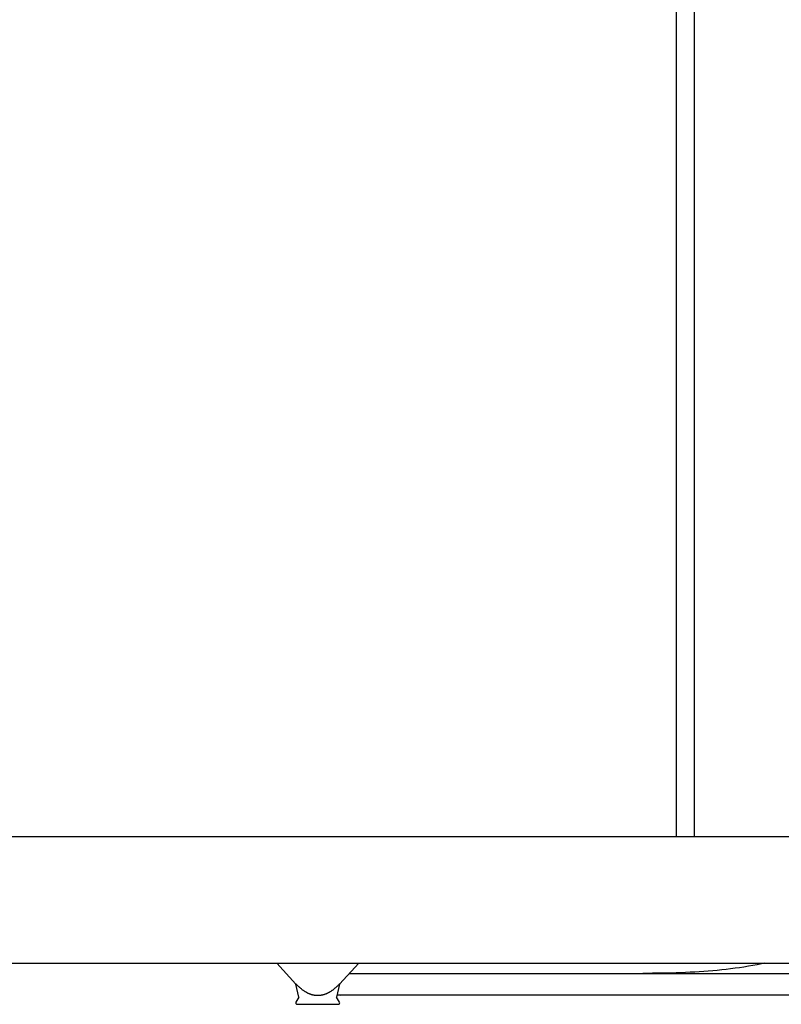
# Model space of a CAD drawing. Units: millimetres. Extents: x -974 to 3927, y -188 to 3623.
# Drawn here: x 3327 to 3608, y 1944 to 2307 of the extents above; entities that cross this region are included whole.
import ezdxf

# ---------------------------------------------------------------- set-up
doc = ezdxf.new("R2010")
doc.units = ezdxf.units.MM
doc.header["$LTSCALE"] = 19.36
doc.layers.get('0').update_dxf_attribs({"linetype": 'CONTINUOUS'})

msp = doc.modelspace()

# ---------------------------------------------------------------- linework, layer by layer
at = {"color": 7, "linetype": 'Continuous'}
for p, q in [((3569.6, 2005.92), (3569.6, 2612.32)), ((3576.3, 2005.92), (3576.3, 2612.32)), ((2774.8, 2005.92), (3879.8, 2005.92)), ((2728, 1959.12), (3926.6, 1959.12)), ((3422.16, 1959.12), (3429.24, 1951.37)), ((3452.38, 1959.12), (3445.3, 1951.37)), ((3448.95, 1955.37), (3639.58, 1955.37)), ((3429.24, 1951.37), (3429.27, 1951.46)), ((3430.32, 1946.62), (3429.24, 1951.37)), ((3429.46, 1951.26), (3429.27, 1951.46)), ((3445.3, 1951.37), (3444.22, 1946.62)), ((3445.27, 1951.46), (3445.3, 1951.37)), ((3430.32, 1946.62), (3429.2, 1944.68)), ((3445.34, 1944.68), (3444.22, 1946.62)), ((3639.58, 1947.37), (3444.39, 1947.37)), ((3429.64, 1943.93), (3444.9, 1943.93))]:
    msp.add_line(p, q, dxfattribs=at)
for points in [[(3602.27, 1959.12), (3601.05, 1958.87), (3599.41, 1958.55), (3597.78, 1958.25), (3596.15, 1957.97), (3594.51, 1957.7), (3592.88, 1957.46), (3591.24, 1957.23), (3589.61, 1957.01), (3587.97, 1956.81), (3586.32, 1956.63), (3584.68, 1956.46), (3583.03, 1956.31), (3581.37, 1956.17), (3579.71, 1956.05), (3578.04, 1955.93), (3576.36, 1955.83), (3574.67, 1955.74), (3572.98, 1955.67), (3571.27, 1955.6), (3569.56, 1955.54), (3567.84, 1955.49), (3566.1, 1955.45), (3564.35, 1955.42), (3562.59, 1955.4), (3560.82, 1955.38), (3559.03, 1955.37), (3557.23, 1955.37)], [(3445.27, 1951.46), (3445.08, 1951.26), (3444.89, 1951.06), (3444.7, 1950.87), (3444.52, 1950.68), (3444.33, 1950.51), (3444.16, 1950.34), (3443.98, 1950.18), (3443.81, 1950.02), (3443.63, 1949.87), (3443.47, 1949.73), (3443.3, 1949.59), (3443.14, 1949.46), (3442.97, 1949.33), (3442.81, 1949.21), (3442.65, 1949.09), (3442.5, 1948.98), (3442.34, 1948.87), (3442.19, 1948.77), (3442.04, 1948.67), (3441.89, 1948.58), (3441.74, 1948.49), (3441.6, 1948.4), (3441.45, 1948.32), (3441.31, 1948.24), (3441.17, 1948.16), (3441.03, 1948.09), (3440.89, 1948.02), (3440.75, 1947.95), (3440.61, 1947.89), (3440.48, 1947.83), (3440.35, 1947.77), (3440.21, 1947.72), (3440.08, 1947.67), (3439.95, 1947.62), (3439.82, 1947.57), (3439.69, 1947.53), (3439.56, 1947.49), (3439.43, 1947.45), (3439.3, 1947.41), (3439.18, 1947.38), (3439.05, 1947.35), (3438.93, 1947.32), (3438.8, 1947.29), (3438.68, 1947.27), (3438.55, 1947.25), (3438.43, 1947.22), (3438.31, 1947.21), (3438.18, 1947.19), (3438.06, 1947.18), (3437.94, 1947.16), (3437.82, 1947.15), (3437.69, 1947.15), (3437.57, 1947.14), (3437.45, 1947.14), (3437.33, 1947.13), (3437.21, 1947.13), (3437.09, 1947.14), (3436.97, 1947.14), (3436.84, 1947.15), (3436.72, 1947.15), (3436.6, 1947.16), (3436.48, 1947.18), (3436.36, 1947.19), (3436.23, 1947.21), (3436.11, 1947.22), (3435.99, 1947.25), (3435.86, 1947.27), (3435.74, 1947.29), (3435.61, 1947.32), (3435.49, 1947.35), (3435.36, 1947.38), (3435.24, 1947.41), (3435.11, 1947.45), (3434.98, 1947.49), (3434.85, 1947.53), (3434.72, 1947.57), (3434.59, 1947.62), (3434.46, 1947.67), (3434.33, 1947.72), (3434.19, 1947.77), (3434.06, 1947.83), (3433.92, 1947.89), (3433.79, 1947.95), (3433.65, 1948.02), (3433.51, 1948.09), (3433.37, 1948.16), (3433.23, 1948.24), (3433.09, 1948.32), (3432.94, 1948.4), (3432.8, 1948.49), (3432.65, 1948.58), (3432.5, 1948.67), (3432.35, 1948.77), (3432.2, 1948.87), (3432.04, 1948.98), (3431.89, 1949.09), (3431.73, 1949.21), (3431.57, 1949.33), (3431.4, 1949.46), (3431.24, 1949.59), (3431.07, 1949.73), (3430.91, 1949.87), (3430.73, 1950.02), (3430.56, 1950.18), (3430.38, 1950.34), (3430.21, 1950.51), (3430.02, 1950.68), (3429.84, 1950.87), (3429.65, 1951.06), (3429.46, 1951.26)]]:
    msp.add_lwpolyline(points, dxfattribs=at)
for centre, radius, start, end in [((3445.73, 1951.37), 4, 251.1733, 270), ((3429.64, 1944.43), 0.5, 150, 270), ((3444.9, 1944.43), 0.5, 270, 30)]:
    msp.add_arc(centre, radius, start, end, dxfattribs=at)

doc.saveas('drawing.dxf')
